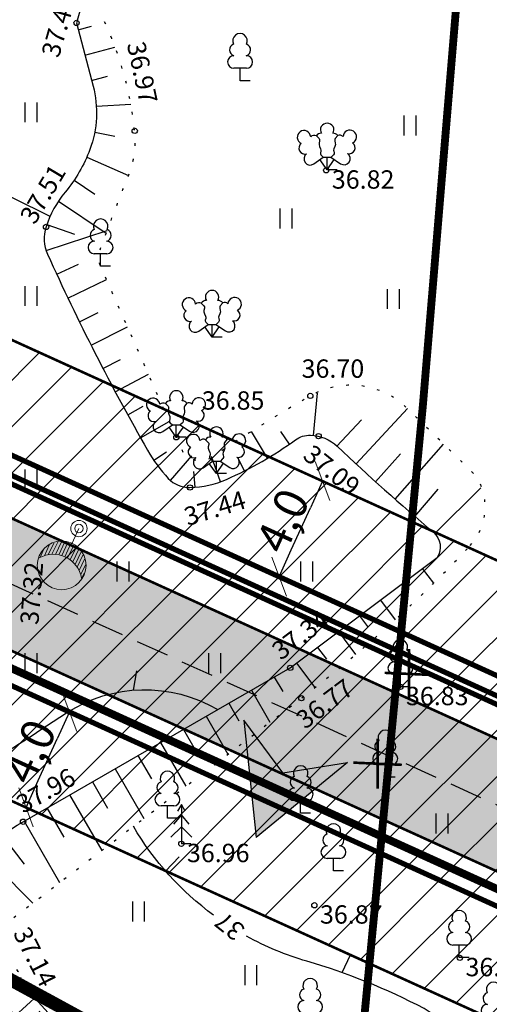
# Model space of a CAD drawing. Extents: x 554182 to 555613, y 6581283 to 6583171.
# Drawn here: x 554876 to 554893, y 6582136 to 6582174 of the extents above; entities that cross this region are included whole.
import ezdxf
from ezdxf.enums import TextEntityAlignment as Align

# ---------------------------------------------------------------- set-up
doc = ezdxf.new("R2010")
doc.units = 0
doc.header["$LTSCALE"] = 0.5
doc.header["$MEASUREMENT"] = 0
for name, pattern in [('CENTER', [16, 10, -2, 2, -2]), ('DASHDOT', [25.4, 12.7, -6.35, 0, -6.35]), ('DASHED', [0.75, 0.5, -0.25]), ('ISOPOHI', [0.2, 0.1, 0.1]), ('NOLVAALL', [1.2, 0.2, -1]), ('NOLVAKRIIPS', [0.2, 0.1, 0.1]), ('NOLVAPEAL', [0.2, 0.1, 0.1])]:
    doc.linetypes.add(name, pattern=pattern)
doc.layers.get('0').update_dxf_attribs({"linetype": 'CONTINUOUS'})
doc.layers.get('Defpoints').update_dxf_attribs({"linetype": 'CONTINUOUS'})
for name, color, linetype in [('- drenaaz', 142, 'D1-LINE'), ('HALJASTUS', 8, 'CONTINUOUS'), ('HORISONTAAL', 34, 'CONTINUOUS'), ('korgus', 8, 'CONTINUOUS'), ('P_ehitusala joon', 7, 'CENTER'), ('P_ehituskeeluala', 7, 'CONTINUOUS'), ('P_elekter', 1, 'ELEKTER1'), ('P_likvideeritav', 7, 'CONTINUOUS'), ('P_mõõdud', 7, 'DASHDOT'), ('P_teekaitsevöönd', 144, 'CONTINUOUS'), ('P_tänavavalgus', 204, 'ELEKTER11'), ('P_uued  piirid', 1, 'CONTINUOUS'), ('PUU', 3, 'CONTINUOUS'), ('RELJEEF', 34, 'CONTINUOUS')]:
    doc.layers.add(name, color=color, linetype=linetype)
for name, color, linetype, lineweight in [('AB_tänavavalgustuspostid', 7, 'CONTINUOUS', 15), ('P_hoonestus', 167, 'CONTINUOUS', 25), ('P_Liiklus', 7, 'CONTINUOUS', 25), ('P_Pääs_krundile', 7, 'CONTINUOUS', 30), ('P_servituut', 7, 'CONTINUOUS', 9), ('P_tee hatch', 253, 'CONTINUOUS', 0)]:
    doc.layers.add(name, color=color, linetype=linetype, lineweight=lineweight)
doc.layers.add('P_abi', color=7, linetype='CONTINUOUS', lineweight=25, plot=False)
doc.styles.add('ARIAL', font='ARIAL.TTF')
doc.styles.add('ITALIC', font='italic.shx')
doc.styles.add('KABEL', font='iges1003.shx', dxfattribs={"height": 1.2})
doc.styles.add('LINE', font='ROMANS.shx', dxfattribs={"width": 0.8, "height": 1.8})
doc.styles.add('romans', font='romans.shx')
doc.styles.add('SIMPLEX', font='simplex.shx', dxfattribs={"width": 0.9})
doc.linetypes.add('D1-LINE', pattern='A,1,-0.2,["D1",SIMPLEX,S=0.1,R=0,X=-0.1,Y=-0.05],-0.1', length=1.3)
doc.linetypes.add('ELEKTER1', pattern='A,9,-1.5,["W1",LINE,S=1,R=0,X=-1,Y=-0.9],-2.5', length=13)
doc.linetypes.add('ELEKTER1.1', pattern='A,9,-1.5,["W1.1",LINE,S=1,R=0.04,X=0,Y=-1],-7', length=17.5)
doc.linetypes.add('ELEKTER11', pattern='A,10,-1.5,["W1.1",LINE,S=1,R=0,X=-1,Y=-0.9],-5.4', length=16.9)
doc.linetypes.add('KABEL1', pattern='A,3,-1,["y",KABEL,S=0.4,R=180,X=0,Y=0.24],2.2,["y",KABEL,S=0.4,R=0,X=0,Y=-0.24],-1', length=7.2)
doc.dimstyles.new('Arch', dxfattribs={"dimtxt": 1.263202, "dimasz": 1.122412, "dimexe": 1.5875, "dimexo": 0.79375, "dimgap": 0.001587, "dimtad": 1, "dimdec": 1, "dimzin": 3, "dimtxsty": 'ARIAL', "dimblk": 'VW_SLASH', "dimcen": 0, "dimdle": 0.001587, "dimazin": 0, "dimtfac": 0.8, "dimtdec": 1, "dimtix": 1, "dimtmove": 0, "dimatfit": 0, "dimldrblk": 'VW_FILLEDARROW', "dimfxl": 0, "dimfrac": 2, "dimtolj": 1, "dimtzin": 3, "dimarcsym": 0})
pattern_1 = [(45, (0, 0), (-0.88388347648, 0.88388347648), [])]

# ---------------------------------------------------------------- blocks, each defined once
blk = doc.blocks.new('LEHTP1')
at = {"color": 0, "linetype": 'Continuous'}
for p, q in [((0.48, 0.95), (-0.48, 0.95)), ((0, 0), (0, 0.95)), ((0.76, 0), (0, 0))]:
    blk.add_line(p, q, dxfattribs=at)
for centre, radius, start, end in [((0, 3.04), 0.554, 332.5799, 207.4201), ((-0.34, 2.345), 0.465, 109.02174, 253.14154), ((0.34, 2.345), 0.465, 286.85082, 70.98591), ((-0.475, 1.425), 0.475, 90.0016, 269.3953), ((0.475, 1.425), 0.475, 270.6047, 89.9984)]:
    blk.add_arc(centre, radius, start, end, dxfattribs=at)
blk = doc.blocks.new('KUUSK1')
at = {"color": 0, "linetype": 'Continuous'}
for p, q in [((0, 3), (-0.3, 2.5)), ((0.3, 2.5), (0, 3)), ((0, 3), (0, 0)), ((0, 2.2), (-0.6, 1.5)), ((0.6, 1.5), (0, 2.2)), ((0, 1.3), (-0.8, 0.5)), ((0.8, 0.5), (0, 1.3)), ((0.72, 0), (0, 0))]:
    blk.add_line(p, q, dxfattribs=at)
blk = doc.blocks.new('LEHTP3')
at = {"color": 0, "linetype": 'Continuous'}
for p, q in [((-1.02, 0.44), (-0.3, 0.95)), ((0, 0), (-0.55, 0.77)), ((-0.3, 0.95), (0.29, 0.95)), ((0, 0), (0, 0.95)), ((0, 0), (0.54, 0.78)), ((0.29, 0.95), (1.01, 0.46)), ((0.76, 0), (0, 0))]:
    blk.add_line(p, q, dxfattribs=at)
at = {"color": 0, "linetype": 'Continuous', "flags": 128}
for points in [[(-0.825, 2.575), (-0.62, 2.37), (-0.59, 2.31), (-0.59, 2.2), (-0.62, 2.02), (-0.62, 1.93), (-0.58, 1.77), (-0.5, 1.59), (-0.48, 1.5), (-0.49, 1.41), (-0.52, 1.28), (-0.52, 1.22), (-0.48, 1.14), (-0.43, 1.08), (-0.3, 0.95)], [(0.808, 2.603), (0.62, 2.37), (0.59, 2.31), (0.59, 2.2), (0.62, 2.02), (0.63, 1.93), (0.59, 1.77), (0.51, 1.59), (0.49, 1.5), (0.5, 1.41), (0.53, 1.28), (0.53, 1.22), (0.49, 1.14), (0.44, 1.08), (0.3, 0.95)]]:
    blk.add_lwpolyline(points, dxfattribs=at)
at = {"color": 0, "linetype": 'Continuous'}
for centre, radius, start, end in [((0, 3.04), 0.512, 90.00126, 211.01588), ((0, 3.04), 0.512, 328.98412, 89.99874), ((1.721, 2.506), 0.512, 55.52204, 176.53666), ((-1.767, 2.474), 0.512, 125.53894, 246.55356), ((-1.767, 2.474), 0.512, 4.5218, 125.53642), ((-0.994, 2.209), 0.403, 65.23821, 130.74121), ((-0.475, 2.375), 0.403, 84.79647, 150.29947), ((0.475, 2.375), 0.403, 34.38566, 95.20353), ((0.953, 2.227), 0.403, 50.31726, 111.13512), ((1.721, 2.506), 0.512, 294.50491, 55.51952), ((-1.711, 1.64), 0.448, 125.46665, 288.53492), ((1.68, 1.671), 0.448, 252.52354, 55.59181), ((-1.292, 0.828), 0.475, 125.53768, 305.53661), ((1.277, 0.852), 0.475, 235.52186, 55.52078)]:
    blk.add_arc(centre, radius, start, end, dxfattribs=at)
blk = doc.blocks.new('HEIN')
at = {"color": 0, "linetype": 'Continuous'}
for p, q in [((-0.455, 0.761), (-0.455, -0.761)), ((0.455, 0.761), (0.455, -0.761))]:
    blk.add_line(p, q, dxfattribs=at)
blk = doc.blocks.new('ISOJ')
at = {"color": 0, "linetype": 'Continuous'}
blk.add_line((0, 0), (0, 1.5), dxfattribs=at)
blk = doc.blocks.new('rist')
at = {"layer": 'P_likvideeritav', "const_width": 0.6}
for points in [[(549124.09, 6582830.51), (549126.99, 6582841.7)], [(549130.89, 6582834.45), (549120.18, 6582837.76)]]:
    blk.add_lwpolyline(points, dxfattribs=at)
blk = doc.blocks.new('VALG_1_N')
at = {"layer": 'AB_tänavavalgustuspostid', "color": 3, "ltscale": 2}
blk.add_line((0, -0.649), (0, 0), dxfattribs=at)
at = {"layer": 'AB_tänavavalgustuspostid', "color": 3, "linetype": 'KABEL1'}
for p, q in [((-0.394, -0.74), (-0.394, -1.272)), ((-0.274, -0.692), (-0.274, -1.235)), ((-0.154, -0.662), (-0.154, -1.211)), ((-0.034, -0.649), (-0.034, -1.202)), ((0.086, -0.653), (0.086, -1.205)), ((0.206, -0.673), (0.206, -1.222)), ((0.326, -0.71), (0.326, -1.253)), ((-0.754, -1.058), (-0.754, -1.496)), ((-0.634, -0.91), (-0.634, -1.399)), ((-0.514, -0.81), (-0.514, -1.326)), ((0.446, -0.767), (0.446, -1.299)), ((0.566, -0.849), (0.566, -1.362)), ((0.686, -0.966), (0.686, -1.447)), ((-0.874, -1.336), (-0.874, -1.628)), ((0.806, -1.147), (0.806, -1.561)), ((0.896, -1.459), (0.896, -1.638))]:
    blk.add_line(p, q, dxfattribs=at)
at = {"layer": 'AB_tänavavalgustuspostid', "color": 3, "ltscale": 2}
for centre, radius in [((0, 0), 0.31), ((0, 0), 0.163), ((0, -1.549), 0.931)]:
    blk.add_circle(centre, radius, dxfattribs=at)
blk.add_arc((-0.006, -2.297), 1.096, 34.9322, 144.0943, dxfattribs=at)
blk = doc.blocks.new('NOOL_T')
for p, q in [((-1.778, -1.079), (0, 2.222)), ((1.778, -1.079), (0, 2.222)), ((0, 0), (-1.778, -1.079)), ((0, 0), (1.778, -1.079))]:
    blk.add_line(p, q)
for points in [[(0, 2.222), (-1.778, -1.079), (0, 0)], [(0, 2.222), (0, 0), (1.778, -1.079)]]:
    blk.add_solid(points)
blk = doc.blocks.new('VW_SLASH')
at = {"color": 0, "linetype": 'ByBlock', "lineweight": 20}
blk.add_line((-0.5, -0.5), (0.5, 0.5), dxfattribs=at)
at = {"color": 0, "linetype": 'ByBlock', "lineweight": -2}
blk.add_line((0, 0), (-1, 0), dxfattribs=at)
blk = doc.blocks.new('*D94')
at = {"layer": 'Defpoints', "color": 0, "linetype": 'Continuous'}
for p in [(554876.637, 6582147.522), (554877.466, 6582147.145), (554874.982, 6582143.88)]:
    blk.add_point(p, dxfattribs=at)
at = {"layer": 'P_mõõdud', "color": 0, "linetype": 'Continuous', "lineweight": -2}
for p, q in [((554877.36, 6582147.194), (554878.911, 6582146.489)), ((554876.275, 6582144.526), (554877.002, 6582146.124)), ((554875.705, 6582143.552), (554877.256, 6582142.847))]:
    blk.add_line(p, q, dxfattribs=at)
at = {"layer": 'P_mõõdud', "color": 0, "linetype": 'Continuous', "lineweight": -2, "xscale": 1.122412109375, "yscale": 1.122412109375, "zscale": 1.122412109375}
for p, rotation in [((554877.466, 6582147.145), 65.55928783958288), ((554875.811, 6582143.504), 245.5592878395829)]:
    blk.add_blockref('VW_SLASH', p, dxfattribs=dict(at, rotation=rotation))
at = {"layer": 'P_mõõdud', "color": 0, "linetype": 'Continuous', "insert": (554875.946, 6582145.639), "char_height": 1.2632, "attachment_point": 5, "rotation": 65.5593, "style": 'ARIAL'}
blk.add_mtext('\\A1;4,0', dxfattribs=at)
blk = doc.blocks.new('VW_FILLEDARROW')
at = {"color": 0, "lineweight": -2}
blk.add_solid([(0, 0), (-1.414, -0.379), (-1.414, 0.379)], dxfattribs=at)
blk = doc.blocks.new('*D95')
at = {"layer": 'Defpoints', "color": 0, "linetype": 'Continuous'}
for p in [(554886.739, 6582156.112), (554887.113, 6582155.942), (554885.084, 6582152.471)]:
    blk.add_point(p, dxfattribs=at)
at = {"layer": 'P_mõõdud', "color": 0, "linetype": 'Continuous', "lineweight": -2}
for p, q in [((554887.461, 6582155.784), (554888.558, 6582155.286)), ((554885.922, 6582153.323), (554886.648, 6582154.921)), ((554885.806, 6582152.142), (554886.903, 6582151.644))]:
    blk.add_line(p, q, dxfattribs=at)
at = {"layer": 'P_mõõdud', "color": 0, "linetype": 'Continuous', "lineweight": -2, "xscale": 1.122412109375, "yscale": 1.122412109375, "zscale": 1.122412109375}
for p, rotation in [((554887.113, 6582155.942), 65.55928784358431), ((554885.458, 6582152.301), 245.5592878435843)]:
    blk.add_blockref('VW_SLASH', p, dxfattribs=dict(at, rotation=rotation))
at = {"layer": 'P_mõõdud', "color": 0, "linetype": 'Continuous', "insert": (554885.593, 6582154.436), "char_height": 1.2632, "attachment_point": 5, "rotation": 65.5593, "style": 'ARIAL'}
blk.add_mtext('\\A1;4,0', dxfattribs=at)

msp = doc.modelspace()

# ---------------------------------------------------------------- hatches: boundary and pattern name
at = {"layer": 'P_ehituskeeluala'}
h = msp.add_hatch(dxfattribs=at)
h.set_pattern_fill('ANSI31', color=256, scale=10, style=0)
h.set_pattern_definition(pattern_1)
h.paths.add_polyline_path([(554856.241, 6582208.767), (554905.79, 6582192.99), (554901.345, 6582145.08), (554844.228, 6582171.039)])
h.paths.add_polyline_path([(554858.839, 6582203.742), (554901.51, 6582190.155), (554897.882, 6582151.048), (554849.118, 6582173.21)], flags=16)
h = msp.add_hatch(dxfattribs=at)
h.set_pattern_fill('ANSI31', color=256, scale=10, style=0)
h.set_pattern_definition(pattern_1)
h.paths.add_polyline_path([(554847.738, 6582086.477), (554868.371, 6582151.279), (554900.563, 6582136.648), (554894.032, 6582066.256)])
h.paths.add_polyline_path([(554852.643, 6582088.7), (554870.816, 6582145.774), (554896.317, 6582134.184), (554890.561, 6582072.138)], flags=16)
at = {"layer": 'P_hoonestus'}
h = msp.add_hatch(dxfattribs=at)
h.set_pattern_fill('ANSI37', color=256, scale=8, angle=-2.6396, style=0)
h.set_pattern_definition([(42.360386378, (-302454.1405, 32502.9515), (-0.6737916672, 0.73892136876), []), (132.360386378, (-302454.1405, 32502.9515), (-0.73892136876, -0.6737916672), [])])
h.paths.add_polyline_path([(554872.945, 6582138.18), (554866.576, 6582124.765), (554881.06, 6582125.871), (554883.489, 6582132.436)])
at = {"layer": 'P_servituut', "linetype": 'Continuous'}
h = msp.add_hatch(dxfattribs=at)
h.set_pattern_fill('ANSI31', color=40, scale=10, style=0)
h.set_pattern_definition(pattern_1)
h.paths.add_polyline_path([(554900.563, 6582136.648), (554868.371, 6582151.279), (554836.766, 6582165.643), (554817.092, 6582171.907), (554808.918, 6582174.51), (554778.378, 6582181.761), (554734.471, 6582192.187), (554717.893, 6582196.127), (554721.224, 6582210.157), (554735.852, 6582206.684), (554740.206, 6582199.048), (554790.569, 6582187.089), (554811.058, 6582182.224), (554839.644, 6582173.122), (554844.228, 6582171.039), (554901.345, 6582145.08)])
at = {"layer": 'P_tee hatch'}
msp.add_hatch(color=55, dxfattribs=at).paths.add_polyline_path([(554719.817, 6582196.904), (554722.596, 6582208.598), (554733.948, 6582205.903), (554738.953, 6582197.123), (554790.06, 6582184.949), (554810.488, 6582180.098), (554838.917, 6582171.046), (554843.409, 6582169.004), (554901.131, 6582142.771), (554899.853, 6582138.299), (554868.872, 6582152.38), (554837.272, 6582166.741), (554809.257, 6582175.663), (554778.627, 6582182.936), (554736.211, 6582193.007), (554719.817, 6582196.904)])

# ---------------------------------------------------------------- linework, layer by layer
at = {"layer": '- drenaaz', "ltscale": 15, "const_width": 0.3}
msp.add_lwpolyline([(554718.023, 6582196.709), (554788.859, 6582179.889), (554809.078, 6582175.088), (554836.981, 6582166.204), (554841.166, 6582164.302), (554898.599, 6582138.2)], dxfattribs=at)
at = {"layer": 'HORISONTAAL', "linetype": 'ISOPOHI'}
for points in [[(554876.728, 6582166.035), (554872.545, 6582168.101, 0.069307), (554864.283, 6582170.844, -0.109314), (554860.36, 6582172.502, -0.075516), (554859.001, 6582173.816, 0.480191), (554854.981, 6582173.912, -0.128249), (554845.47, 6582167.172, -0.201045), (554835.581, 6582167.523, -0.157931), (554833.531, 6582169.416, -0.24048), (554833.371, 6582173.402, -0.096677), (554835.288, 6582176.061, 0.155872), (554836.692, 6582178.58, 0.047736), (554837.361, 6582185.022, 0.223987), (554835.639, 6582188.754, 0.068843), (554828.712, 6582193.098, 0.045424), (554822.789, 6582195.139, 0.280963), (554817.513, 6582193.468, -0.373814), (554809.491, 6582192.345, -0.290854), (554806.593, 6582198.691, -0.042346), (554810.004, 6582213.773, -0.201877), (554814.03, 6582218.5, 0.115853), (554819.214, 6582222.845, -0.114744)], [(554848.93, 6582104.352), (554850.468, 6582109.102, -0.066364), (554853.763, 6582115.998, 0.015865), (554858.166, 6582123.234, 0.051155), (554862.292, 6582132.662, -0.107071), (554867.004, 6582140.82, -0.123552), (554870.234, 6582142.973, 0.057338), (554873.265, 6582144.462, 0.001374), (554877.357, 6582147.108, -0.28464), (554883.119, 6582147.234, 1.267815)], [(554882.961, 6582139.396, -0.101946), (554879.905, 6582142.788)], [(554893.85, 6582113.145, -0.003927), (554893.814, 6582114.197, 0.002626), (554893.682, 6582118.396, 0.369177), (554890.242, 6582122.133, 0.005557), (554888.318, 6582122.342, -0.130407), (554884.945, 6582123.598, -0.130126), (554883.09, 6582125.818, 0.063025), (554882.582, 6582126.622, -0.303029), (554882.403, 6582128.4, -0.195839), (554886.178, 6582131.555, -0.059394), (554889.963, 6582132.285, 0.238503), (554891.66, 6582133.303, 0.436914), (554890.981, 6582135.839, 0.050796), (554886.514, 6582137.643, -0.055107), (554884.217, 6582138.593, -0.055107)]]:
    msp.add_lwpolyline(points, format="xyb", dxfattribs=at)
at = {"layer": 'korgus'}
for centre in [(554877.737, 6582173.408), (554879.955, 6582169.293), (554887.253, 6582167.791), (554876.575, 6582165.633), (554886.647, 6582159.193), (554881.539, 6582157.614), (554886.963, 6582157.657), (554882.06, 6582155.7), (554885.883, 6582148.826), (554890.078, 6582148.102), (554886.306, 6582147.669), (554875.699, 6582142.961), (554881.731, 6582142.119), (554886.801, 6582139.776), (554892.347, 6582137.771)]:
    msp.add_circle(centre, 0.1, dxfattribs=at)
at = {"layer": 'P_abi'}
msp.add_lwpolyline([(554719.817, 6582196.904), (554722.596, 6582208.598), (554733.948, 6582205.903), (554738.953, 6582197.123), (554790.06, 6582184.949), (554810.488, 6582180.098), (554838.917, 6582171.046), (554843.409, 6582169.004), (554901.131, 6582142.771), (554899.853, 6582138.299), (554868.872, 6582152.38), (554837.272, 6582166.741), (554809.257, 6582175.663), (554778.627, 6582182.936), (554736.211, 6582193.007), (554719.817, 6582196.904)], close=True, dxfattribs=at)
at = {"layer": 'P_abi', "linetype": 'DASHED', "ltscale": 5}
msp.add_lwpolyline([(554733.365, 6582196.048), (554789.566, 6582182.703), (554809.91, 6582177.873), (554838.127, 6582168.889), (554842.495, 6582166.903), (554900.876, 6582140.37)], dxfattribs=at)
at = {"layer": 'P_ehitusala joon', "ltscale": 0.5, "const_width": 0.1}
for points in [[(554858.839, 6582203.742), (554901.51, 6582190.155), (554897.882, 6582151.048), (554849.118, 6582173.21)], [(554852.643, 6582088.7), (554870.816, 6582145.774), (554896.317, 6582134.184), (554890.561, 6582072.138)]]:
    msp.add_lwpolyline(points, close=True, dxfattribs=at)
at = {"layer": 'P_elekter', "linetype": 'ELEKTER1', "ltscale": 1.2, "const_width": 0.2}
msp.add_lwpolyline([(554720.52, 6582202.694), (554790.338, 6582186.116), (554810.791, 6582181.26), (554839.284, 6582172.187), (554843.814, 6582170.128), (554901.247, 6582144.026)], dxfattribs=at)
at = {"layer": 'P_hoonestus', "const_width": 0.5}
msp.add_lwpolyline([(554872.945, 6582138.18), (554866.576, 6582124.765), (554881.06, 6582125.871), (554883.489, 6582132.436)], close=True, dxfattribs=at)
at = {"layer": 'P_Liiklus', "const_width": 0.1}
for points in [[(554738.979, 6582197.078), (554790.06, 6582184.949), (554810.488, 6582180.098), (554838.917, 6582171.046), (554843.409, 6582169.004), (554901.513, 6582142.598, 0.082978), (554902.15, 6582142.428), (554903.351, 6582142.313, 0.414214), (554908.804, 6582146.814), (554909.747, 6582156.659), (554911.691, 6582179.952), (554913.342, 6582198.519), (554915.611, 6582227.749), (554916.326, 6582241.321), (554916.824, 6582260.837), (554916.83, 6582283.35)], [(554732.797, 6582193.818), (554788.998, 6582180.473), (554809.257, 6582175.663), (554837.262, 6582166.746), (554841.506, 6582164.817), (554899.853, 6582138.299, 0.082978), (554901.445, 6582137.874), (554903.908, 6582137.638, -0.414248), (554907.508, 6582133.275), (554905.876, 6582116.247), (554904.102, 6582097.194), (554902.339, 6582077.704), (554900.377, 6582057.725)]]:
    msp.add_lwpolyline(points, format="xyb", dxfattribs=at)
at = {"layer": 'P_servituut', "color": 40, "linetype": 'Continuous'}
msp.add_lwpolyline([(554900.563, 6582136.648), (554868.371, 6582151.279), (554836.766, 6582165.643), (554817.092, 6582171.907), (554808.918, 6582174.51), (554778.378, 6582181.761), (554734.471, 6582192.187), (554717.893, 6582196.127), (554721.224, 6582210.157), (554735.852, 6582206.684), (554740.206, 6582199.048), (554790.569, 6582187.089), (554811.058, 6582182.224), (554839.644, 6582173.122), (554844.228, 6582171.039), (554901.345, 6582145.08)], close=True, dxfattribs=at)
at = {"layer": 'P_teekaitsevöönd', "linetype": 'CENTER', "const_width": 0.3}
msp.add_lwpolyline([(554853.515, 6581963.792), (554866.512, 6581990.535, 0.035694), (554872.637, 6582005.825, 0.01572), (554877.086, 6582021.4, 0.048699), (554878.731, 6582032.323, -0.025157), (554879.699, 6582041.729), (554881.587, 6582060.111), (554883.539, 6582079.975), (554885.297, 6582099.417), (554887.076, 6582118.521), (554889.059, 6582139.212), (554890.938, 6582158.841), (554892.877, 6582182.07), (554894.523, 6582200.583), (554896.784, 6582229.706, 0.012427), (554897.449, 6582242.336, 0.001131), (554897.94, 6582261.547), (554897.945, 6582283.841)], format="xyb", dxfattribs=at)
at = {"layer": 'P_tänavavalgus', "color": 3, "linetype": 'ELEKTER1.1', "const_width": 0.2}
msp.add_lwpolyline([(554740.297, 6582198.306), (554790.407, 6582186.408), (554810.871, 6582181.549), (554839.392, 6582172.468), (554843.939, 6582170.401), (554901.277, 6582144.342)], dxfattribs=at)
at = {"layer": 'P_uued  piirid', "const_width": 0.2}
for points in [[(554901.345, 6582145.08), (554900.563, 6582136.648), (554868.371, 6582151.279), (554836.766, 6582165.643), (554817.092, 6582171.907), (554808.918, 6582174.51), (554778.378, 6582181.761), (554734.471, 6582192.187), (554717.885, 6582196.129), (554721.22, 6582210.158), (554735.852, 6582206.684), (554740.206, 6582199.048), (554790.569, 6582187.089), (554811.058, 6582182.224), (554839.644, 6582173.122), (554844.228, 6582171.039)], [(554856.241, 6582208.767), (554905.79, 6582192.99), (554901.345, 6582145.08), (554844.228, 6582171.039)], [(554847.738, 6582086.477), (554868.371, 6582151.279), (554900.563, 6582136.648), (554894.032, 6582066.256)]]:
    msp.add_lwpolyline(points, close=True, dxfattribs=at)
at = {"layer": 'RELJEEF', "linetype": 'NOLVAKRIIPS'}
for p, q in [((554877.805, 6582173.151), (554878.31, 6582173.284)), ((554878.058, 6582172.184), (554879.199, 6582172.484)), ((554878.312, 6582171.217), (554878.911, 6582171.374)), ((554878.492, 6582170.235), (554879.803, 6582170.317)), ((554878.429, 6582169.24), (554879.193, 6582169.095)), ((554878.127, 6582168.289), (554879.719, 6582167.59)), ((554877.645, 6582167.414), (554878.438, 6582166.881)), ((554877.046, 6582166.614), (554878.872, 6582165.4)), ((554876.604, 6582165.72), (554877.662, 6582165.355)), ((554876.578, 6582164.74), (554878.909, 6582165.499)), ((554876.984, 6582163.826), (554877.812, 6582164.209)), ((554877.409, 6582162.921), (554878.883, 6582163.623)), ((554877.844, 6582162.021), (554878.562, 6582162.373)), ((554878.289, 6582161.125), (554879.677, 6582161.825)), ((554878.745, 6582160.235), (554879.41, 6582160.58)), ((554879.21, 6582159.35), (554880.474, 6582160.024)), ((554886.766, 6582157.686), (554886.925, 6582159.297)), ((554879.686, 6582158.47), (554880.279, 6582158.795)), ((554888.391, 6582156.597), (554890.347, 6582158.71)), ((554880.171, 6582157.596), (554881.273, 6582158.216)), ((554887.661, 6582157.281), (554888.597, 6582158.284)), ((554885.013, 6582156.815), (554884.406, 6582157.836)), ((554885.855, 6582157.355), (554885.52, 6582157.839)), ((554880.681, 6582156.736), (554881.161, 6582157.063)), ((554889.875, 6582155.256), (554891.726, 6582157.357)), ((554881.318, 6582155.967), (554882.129, 6582156.91)), ((554883.228, 6582155.918), (554882.875, 6582156.887)), ((554884.137, 6582156.333), (554883.884, 6582156.833)), ((554889.129, 6582155.922), (554890.082, 6582156.978)), ((554882.253, 6582155.709), (554882.209, 6582156.309)), ((554890.629, 6582154.6), (554891.523, 6582155.639)), ((554891.389, 6582153.95), (554893.142, 6582155.684)), ((554890.916, 6582152.61), (554891.339, 6582152.048)), ((554890.117, 6582152.01), (554890.366, 6582151.678)), ((554889.318, 6582151.409), (554889.88, 6582150.66)), ((554888.518, 6582150.808), (554888.826, 6582150.399)), ((554887.719, 6582150.207), (554888.375, 6582149.335)), ((554886.92, 6582149.606), (554887.262, 6582149.151)), ((554886.12, 6582149.005), (554886.823, 6582148.071)), ((554885.274, 6582148.476), (554885.593, 6582147.922)), ((554884.407, 6582147.977), (554885.11, 6582146.757)), ((554883.541, 6582147.478), (554883.924, 6582146.811)), ((554882.674, 6582146.979), (554883.506, 6582145.534)), ((554881.808, 6582146.479), (554882.256, 6582145.701)), ((554880.941, 6582145.98), (554881.902, 6582144.311)), ((554880.074, 6582145.481), (554880.588, 6582144.59)), ((554879.208, 6582144.982), (554880.299, 6582143.088)), ((554878.341, 6582144.483), (554878.919, 6582143.48)), ((554877.475, 6582143.984), (554878.695, 6582141.865)), ((554876.608, 6582143.485), (554877.251, 6582142.369)), ((554875.742, 6582142.986), (554877.092, 6582140.642)), ((554874.907, 6582142.436), (554875.739, 6582141.34)), ((554874.154, 6582141.78), (554876.065, 6582139.859)), ((554872.303, 6582136.339), (554875.626, 6582137.025))]:
    msp.add_line(p, q, dxfattribs=at)
at = {"layer": 'RELJEEF', "linetype": 'NOLVAPEAL'}
for points in [[(554878.114, 6582174.762), (554877.737, 6582173.408), (554878.368, 6582171.004, -0.154509), (554878.247, 6582168.586, -0.084852), (554877.3, 6582166.955, 0.096871), (554876.575, 6582165.633, 0.185161), (554876.634, 6582164.593, 0.023862), (554880.442, 6582157.118, 0.058977), (554881.234, 6582156.048, 0.212022), (554882.06, 6582155.7, 0.099834), (554883.456, 6582156.01, 0.051548), (554886.085, 6582157.517, -0.16337), (554886.653, 6582157.693, -0.185799), (554887.67, 6582157.272, 0.015083), (554891.34, 6582153.996, -0.383255), (554891.476, 6582153.031, 2.614381)], [(554872.46, 6582135.748, -0.205568), (554872.845, 6582140.029, -0.139141), (554875.699, 6582142.961), (554885.883, 6582148.826), (554891.476, 6582153.031)]]:
    msp.add_lwpolyline(points, format="xyb", dxfattribs=at)
at = {"layer": 'RELJEEF', "linetype": 'NOLVAALL', "flags": 128}
for points in [[(554892.744, 6582153.491, 0.344396), (554892.952, 6582156.154), (554890.339, 6582158.719, 0.335915), (554886.647, 6582159.193, 0.019358), (554882.957, 6582156.884, -0.324919), (554881.855, 6582156.918), (554881.539, 6582157.614), (554878.655, 6582164.138, -0.193429), (554878.634, 6582164.756, -0.008857), (554879.717, 6582167.584, 0.1233), (554879.955, 6582169.293, 0.109181), (554878.114, 6582174.762)], [(554847.84, 6582104.383), (554850.546, 6582101.97, 0.339889), (554853.253, 6582101.772, -0.101251), (554854.464, 6582102.257, -0.296028), (554856.511, 6582101.398, -0.192047), (554856.731, 6582100.408, 0.308597), (554857.324, 6582099.142, 0.044772), (554858.917, 6582098.382, 0.160502), (554861.889, 6582098.272, 0.163509), (554865.609, 6582100.847, 0.06665), (554870.104, 6582110.324), (554872.15, 6582112.95, -0.039783), (554872.678, 6582113.525, 0.153992), (554873.228, 6582114.496, 0.02121), (554873.901, 6582118.482, -0.286181), (554875.032, 6582119.873, -0.161756), (554876.658, 6582119.89, 0.053699), (554879.623, 6582119.278, 0.187954), (554880.709, 6582119.585, 0.183375), (554881.475, 6582120.805, 0.205621), (554880.892, 6582123.574, 0.08308), (554879.986, 6582124.493, -0.196265), (554879.134, 6582125.861, 0.026345), (554877.758, 6582131.955, 0.053336), (554875.908, 6582136.571, 0.0339), (554875.164, 6582137.77, -0.273135), (554875.045, 6582139.081), (554886.306, 6582147.669, 0.041838), (554892.744, 6582153.491, 0.041838)]]:
    msp.add_lwpolyline(points, format="xyb", dxfattribs=at)

# ---------------------------------------------------------------- block references
at = {"layer": 'HALJASTUS', "linetype": 'NOLVAKRIIPS', "xscale": 0.5, "yscale": 0.5, "zscale": 0.5}
for p in [(554876, 6582170), (554890.44, 6582169.5), (554885.716, 6582165.953), (554876, 6582163), (554889.805, 6582162.886), (554876, 6582156), (554879.5, 6582152.5), (554886.5, 6582152.5), (554876, 6582149), (554883, 6582149), (554891.658, 6582142.892), (554880.093, 6582139.537), (554884.374, 6582137.11)]:
    msp.add_blockref('HEIN', p, dxfattribs=at)
at = {"layer": 'HORISONTAAL', "yscale": 0.5, "zscale": 0.5}
for p, xscale, rotation in [((554879.913, 6582147.976), 0.5, 351.0961230757859), ((554881.132, 6582141.081), 0.5, 316.8469423559496), ((554887.861, 6582137.208), 0.4999999999999999, 335.3201162383269)]:
    msp.add_blockref('ISOJ', p, dxfattribs=dict(at, xscale=xscale, rotation=rotation))
at = {"layer": 'P_likvideeritav', "linetype": 'Continuous', "xscale": 0.1649999998978843, "yscale": 0.1650000000372529, "zscale": 0.165, "rotation": 14.52505550032578}
for p in [(739595.191, 5507972.459), (739593.997, 5507969.036)]:
    msp.add_blockref('rist', p, dxfattribs=at)
at = {"layer": 'P_Pääs_krundile', "linetype": 'ByBlock', "ltscale": 0.5, "xscale": 1.19999999993898, "yscale": 1.2, "zscale": 1.2, "rotation": 157.7761657552084}
msp.add_blockref('NOOL_T', (554885.595, 6582144.827), dxfattribs=at)
at = {"layer": 'P_tänavavalgus', "color": 3, "ltscale": 0.3, "rotation": 334.902458503474}
msp.add_blockref('VALG_1_N', (554877.829, 6582154.136), dxfattribs=at)
at = {"layer": 'PUU', "xscale": 0.5, "yscale": 0.5, "zscale": 0.5}
for name, p in [('LEHTP1', (554883.969, 6582171.207)), ('LEHTP3', (554887.289, 6582167.813)), ('LEHTP1', (554878.655, 6582164.138)), ('LEHTP3', (554882.904, 6582161.437)), ('LEHTP3', (554881.539, 6582157.614)), ('LEHTP3', (554883.069, 6582156.235)), ('LEHTP1', (554890.078, 6582148.102)), ('LEHTP1', (554889.504, 6582144.653)), ('LEHTP1', (554886.279, 6582143.293)), ('LEHTP1', (554881.202, 6582143.091)), ('KUUSK1', (554881.731, 6582142.119)), ('LEHTP1', (554887.528, 6582141.088)), ('LEHTP1', (554892.321, 6582137.784)), ('LEHTP1', (554886.64, 6582135.191)), ('LEHTP1', (554893.632, 6582135.05))]:
    msp.add_blockref(name, p, dxfattribs=at)

# ---------------------------------------------------------------- texts
at = {"layer": 'HORISONTAAL', "style": 'romans'}
msp.add_text('37', height=0.7, rotation=141.8865, dxfattribs=at).set_placement((554883.574, 6582138.975), align=Align.MIDDLE_CENTER)
at = {"layer": 'korgus', "style": 'ITALIC'}
for s, rotation, p in [(' 37.44', 74.0176, (554876.327, 6582172.033)), (' 36.97', 282.1415, (554880.29, 6582172.966)), (' 37.51', 59.245, (554875.433, 6582165.858)), (' 37.09', 321.1263, (554886.59, 6582157.516)), (' 37.44', 17.1065, (554881.562, 6582154.834)), (' 37.32', 85.4925, (554875.567, 6582150.294)), (' 37.34', 36.5539, (554884.934, 6582149.524)), (' 36.77', 36.9031, (554885.857, 6582146.893)), (' 37.96', 29.6813, (554875.172, 6582143.757)), (' 37.14', 296.9326, (554875.829, 6582139.225))]:
    msp.add_text(s, height=0.7, rotation=rotation, dxfattribs=at).set_placement(p, align=Align.TOP_LEFT)
for s, p in [(' 36.82', (554887.253, 6582167.791)), (' 36.70', (554886.101, 6582160.582)), (' 36.85', (554882.298, 6582159.367)), (' 36.83', (554890.078, 6582148.102)), (' 36.96', (554881.731, 6582142.119)), (' 36.87', (554886.801, 6582139.776)), (' 36.86', (554892.347, 6582137.771))]:
    msp.add_text(s, height=0.7, dxfattribs=at).set_placement(p, align=Align.TOP_LEFT)

# ---------------------------------------------------------------- dimensions: what is measured, and where the dimension line sits
at = {"layer": 'P_mõõdud', "linetype": 'Continuous'}
for p1, p2, distance, picture, middle in [((554885.084, 6582152.471), (554886.739, 6582156.112), -0.411, '*D95', (554885.593, 6582154.436)), ((554874.982, 6582143.88), (554876.637, 6582147.522), -0.91, '*D94', (554875.946, 6582145.639))]:
    dim = msp.add_aligned_dim(p1=p1, p2=p2, distance=distance, dimstyle='Arch', override={"dimpost": '<>'}, dxfattribs=at)
    dim.commit()
    dim.dimension.update_dxf_attribs({"geometry": picture, "text_midpoint": middle})

doc.saveas('drawing.dxf')
